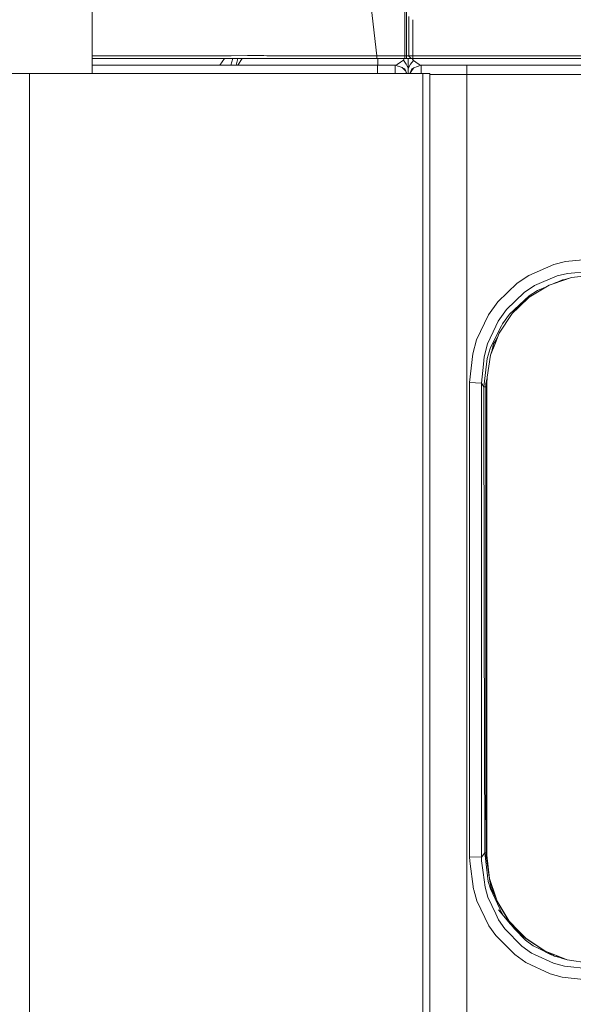
# Model space of a CAD drawing. Units: millimetres. Extents: x 425 to 10396, y -420 to 4475.
# Drawn here: x 3632 to 4113, y 2314 to 3170 of the extents above; entities that cross this region are included whole.
import ezdxf

# ---------------------------------------------------------------- set-up
doc = ezdxf.new("R2010")
doc.units = ezdxf.units.MM
doc.layers.add('1', color=7, linetype='Continuous', true_color=0xffffff)
doc.styles.add('blockfont', font='simplex.shx')
doc.dimstyles.get("Standard").update_dxf_attribs({"dimtxt": 0.18, "dimasz": 0.18, "dimexe": 0.18, "dimexo": 0.0625, "dimgap": 0.09, "dimtad": 0, "dimtih": 1, "dimtoh": 1, "dimdec": 4, "dimzin": 0, "dimdsep": 46, "dimtxsty": 'Standard', "dimcen": 0.09, "dimadec": 0, "dimazin": 0, "dimtfac": 1, "dimtdec": 4, "dimtofl": 0, "dimtmove": 0, "dimatfit": 3, "dimfxl": 1, "dimtolj": 1, "dimtzin": 0, "dimarcsym": 0})

# ---------------------------------------------------------------- blocks, each defined once
blk = doc.blocks.new('_U2')
at = {"layer": '1', "color": 18, "lineweight": 13}
for p, q in [((3682.210775, 3742.862959), (5137.719759, 3742.862959)), ((5134.544759, 3742.862959), (5134.544759, 2620.706495)), ((5031.211426, 2519.118995), (5006.211426, 2519.118995)), ((5006.211426, 2519.118995), (5006.211426, 2425.368995)), ((5262.878092, 2519.118995), (5237.878092, 2519.118995)), ((5262.878092, 2425.368995), (5262.878092, 2519.118995)), ((5006.211426, 2425.368995), (5031.211426, 2425.368995)), ((5134.544759, 1301.625032), (5134.544759, 2423.781495)), ((5237.878092, 2425.368995), (5262.878092, 2425.368995))]:
    blk.add_line(p, q, dxfattribs=at)
at = {"layer": '1', "color": 18, "lineweight": 70}
for points in [[(5134.544759, 3742.862959), (5147.942219, 3692.863008), (5121.147299, 3692.86291)], [(5134.544759, 1301.625032), (5121.147299, 1351.624983), (5147.942219, 1351.625081)]]:
    blk.add_solid(points, dxfattribs=at)
at = {"layer": '1', "color": 18, "linetype": 'Continuous', "lineweight": 13, "char_height": 50, "attachment_point": 7, "line_spacing_factor": 0.903614, "style": 'blockfont'}
for s, insert in [('\\W1.4631;96.1', (5030.736426, 2555.223162)), ('\\W1.2570;2441', (5030.736426, 2433.348162))]:
    blk.add_mtext(s, dxfattribs=dict(at, insert=insert))
blk = doc.blocks.new('_U4')
at = {"layer": '1', "color": 18, "lineweight": 13}
for p, q in [((655.40002, 1202.095756), (655.40002, 4036.775782)), ((655.40002, 4033.600782), (2515.758343, 4033.600782)), ((4877, 4033.600782), (3016.641676, 4033.600782)), ((2547.710426, 3958.600782), (2522.710426, 3958.600782)), ((2522.710426, 3958.600782), (2522.710426, 3864.850782)), ((2779.377093, 3958.600782), (2754.377093, 3958.600782)), ((2779.377093, 3864.850782), (2779.377093, 3958.600782)), ((2522.710426, 3864.850782), (2547.710426, 3864.850782)), ((2754.377093, 3864.850782), (2779.377093, 3864.850782))]:
    blk.add_line(p, q, dxfattribs=at)
at = {"layer": '1', "color": 18, "lineweight": 70}
for points in [[(655.40002, 4033.600782), (705.39997, 4046.998242), (705.400069, 4020.203323)], [(4877, 4033.600782), (4827.000049, 4020.203323), (4826.999951, 4046.998242)]]:
    blk.add_solid(points, dxfattribs=at)
at = {"layer": '1', "color": 18, "linetype": 'Continuous', "lineweight": 13, "char_height": 50, "attachment_point": 7, "line_spacing_factor": 0.903614, "style": 'blockfont'}
for s, insert in [('\\W1.2899;166.2', (2519.995843, 3994.704949)), ('\\W1.1047;BBC', (2859.266676, 3994.704949)), ('\\W1.1591;4222', (2547.235426, 3872.829949))]:
    blk.add_mtext(s, dxfattribs=dict(at, insert=insert))

msp = doc.modelspace()

# ---------------------------------------------------------------- linework, layer by layer
at = {"layer": '1', "color": 18, "linetype": 'Continuous', "lineweight": 13}
for p, q in [((3695.157987, 3122.875886), (3695.157987, 3742.862959)), ((3966.914338, 3138.233084), (3966.914338, 3252.22363)), ((3936.777276, 3190.28749), (3942.739647, 3138.248343)), ((3968.570393, 3138.232369), (3968.59042, 3178.054471)), ((3970.506829, 3138.038297), (3970.505398, 3172.47643)), ((3973.906201, 3138.228793), (3973.875494, 3169.617098)), ((3695.157987, 3138.160407), (3702.226799, 3138.184209)), ((3709.307354, 3136.000056), (3695.157987, 3136.000056)), ((3702.226799, 3138.184209), (3707.788151, 3138.202805)), ((3707.788151, 3138.202805), (3712.304276, 3138.211627)), ((3753.008526, 3136.000056), (3709.307354, 3136.000056)), ((3712.304276, 3138.211627), (3733.985585, 3138.254304)), ((3733.985585, 3138.254304), (3751.571816, 3138.289113)), ((3751.571816, 3138.289113), (3753.656548, 3138.290543)), ((3791.011971, 3136.000056), (3753.008526, 3136.000056)), ((3753.656548, 3138.290543), (3776.498478, 3138.308186)), ((3776.498478, 3138.308186), (3789.730233, 3138.3182)), ((3789.730233, 3138.3182), (3799.243134, 3138.329167)), ((3800.470036, 3136.000056), (3791.011971, 3136.000056)), ((3799.243134, 3138.329167), (3816.140812, 3138.340611)), ((3831.225556, 3136.000056), (3800.470036, 3136.000056)), ((3810.393662, 3136.000056), (3806.200725, 3130.000133)), ((3817.477906, 3136.000056), (3815.825444, 3130.000133)), ((3830.253285, 3138.34991), (3816.140812, 3138.340611)), ((3821.96852, 3136.000056), (3820.316058, 3130.000133)), ((3825.775047, 3136.000056), (3821.918946, 3130.000133)), ((3830.253285, 3138.34991), (3844.421071, 3138.343234)), ((3862.176102, 3136.000056), (3831.225556, 3136.000056)), ((3844.421071, 3138.343234), (3847.168606, 3138.342042)), ((3847.168606, 3138.342042), (3861.554783, 3138.335128)), ((3861.554783, 3138.335128), (3872.373742, 3138.322968)), ((3872.872036, 3136.000056), (3862.176102, 3136.000056)), ((3872.373742, 3138.322968), (3878.840607, 3138.314385)), ((3905.956429, 3136.000056), (3872.872036, 3136.000056)), ((3905.748528, 3138.279338), (3878.840607, 3138.314385)), ((3905.748528, 3138.279338), (3910.893601, 3138.275046)), ((3942.81165, 3136.000056), (3905.956429, 3136.000056)), ((3942.739647, 3138.248343), (3910.893601, 3138.275046)), ((3942.739647, 3138.248343), (3942.81165, 3136.000056)), ((3966.914338, 3138.233084), (3942.739647, 3138.248343)), ((3942.81165, 3136.000056), (3966.914338, 3136.000056)), ((3943.697914, 3136.000056), (3943.463546, 3130.000133)), ((3965.848189, 3134.553928), (3963.347655, 3132.723589)), ((3966.516326, 3136.000056), (3965.848189, 3134.553928)), ((3965.848189, 3134.553928), (3968.039256, 3130.878467)), ((3968.570393, 3138.232369), (3966.914338, 3138.233414)), ((3966.914338, 3138.233084), (3966.914338, 3136.000056)), ((3966.914338, 3136.000056), (3968.606633, 3136.000056)), ((3968.570393, 3138.232369), (3968.606633, 3136.000056)), ((3968.570393, 3138.232369), (3969.226998, 3138.217826)), ((3968.606633, 3136.000056), (3969.919842, 3136.000056)), ((3969.226998, 3138.217826), (3969.805878, 3138.179202)), ((3969.805878, 3138.179202), (3970.243138, 3138.120551)), ((3969.919842, 3136.000056), (3971.077126, 3136.000056)), ((3970.00001, 3127.283592), (3970.00001, 3136.000056)), ((3970.243138, 3138.120551), (3970.490616, 3138.048072)), ((3970.490616, 3138.048072), (3970.506829, 3138.038297)), ((3970.506829, 3138.038297), (3970.537346, 3138.048549)), ((3972.479027, 3136.000056), (3970.506829, 3138.038297)), ((3970.973652, 3138.119836), (3970.537346, 3138.048549)), ((3971.741837, 3138.177295), (3970.973652, 3138.119836)), ((3971.077126, 3136.000056), (3971.951645, 3136.000056)), ((3972.75607, 3138.215203), (3971.741837, 3138.177295)), ((3974.41433, 3134.205599), (3971.933108, 3130.858679)), ((3971.951645, 3136.000056), (3972.447079, 3136.000056)), ((3972.447079, 3136.000056), (3972.479027, 3136.000056)), ((3972.479027, 3136.000056), (3972.492379, 3136.000056)), ((3972.679299, 3136.000056), (3972.492379, 3136.000056)), ((3973.008316, 3136.000056), (3972.679299, 3136.000056)), ((3973.906201, 3138.228793), (3972.75607, 3138.215203)), ((3973.443192, 3136.000056), (3973.008316, 3136.000056)), ((3973.443192, 3136.000056), (3973.935765, 3136.000056)), ((3974.41433, 3134.205599), (3973.523533, 3136.000056)), ((3973.906201, 3138.228793), (3973.935765, 3136.000056)), ((3973.906201, 3138.228793), (4095.340413, 3138.187785)), ((3973.935765, 3136.000056), (4095.336598, 3136.000056)), ((3974.41433, 3134.205599), (3976.562243, 3132.689972)), ((4395.624336, 3136.000056), (4095.336598, 3136.000056)), ((4184.159916, 3138.174195), (4095.340413, 3138.187785)), ((3695.157987, 3130.000133), (3708.892566, 3130.000133)), ((3708.892566, 3130.000133), (3761.56519, 3130.000133)), ((3761.56519, 3130.000133), (3796.155196, 3130.000133)), ((3796.155196, 3130.000133), (3805.446845, 3130.000133)), ((3805.446845, 3130.000133), (3834.740144, 3130.000133)), ((3834.740144, 3130.000133), (3865.608436, 3130.000133)), ((3872.86852, 3130.000133), (3865.608436, 3130.000133)), ((3906.571132, 3130.000133), (3872.86852, 3130.000133)), ((3943.395835, 3130.000133), (3906.571132, 3130.000133)), ((3943.395835, 3130.000133), (3943.39655, 3125.96466)), ((3958.616477, 3130.000133), (3943.395835, 3130.000133)), ((3943.39655, 3125.96466), (3943.3971, 3122.862551)), ((3958.616477, 3130.000133), (3958.616477, 3127.674599)), ((3958.616477, 3130.000133), (3964.76863, 3128.11162)), ((3959.199887, 3130.000133), (3958.616477, 3130.000133)), ((3958.616477, 3127.674599), (3958.616477, 3122.861734)), ((3960.447055, 3130.599994), (3959.199887, 3130.000133)), ((3960.869617, 3129.308492), (3959.199887, 3130.000133)), ((3963.347655, 3132.723589), (3960.447055, 3130.599994)), ((3964.76863, 3128.11162), (3966.41038, 3126.410503)), ((3966.836673, 3126.836796), (3964.76863, 3128.11162)), ((3967.955571, 3124.809522), (3966.41038, 3126.410503)), ((3966.836673, 3126.836796), (3967.466532, 3125.316219)), ((3967.955571, 3124.809522), (3968.548415, 3122.8612)), ((3968.665658, 3122.861194), (3967.955571, 3124.809522)), ((3970.00001, 3127.361316), (3968.039256, 3130.878467)), ((3970.00001, 3127.283592), (3971.933108, 3130.858679)), ((3970.00001, 3127.283592), (3970.00001, 3122.861122)), ((3971.351406, 3122.86105), (3972.442609, 3124.455232)), ((3971.769193, 3123.471412), (3973.16311, 3126.836796)), ((3972.442609, 3124.455232), (3973.740798, 3126.351614)), ((3974.729997, 3127.79643), (3973.16311, 3126.836796)), ((3973.740798, 3126.351614), (3974.729997, 3127.79643)), ((3981.289369, 3130.000133), (3974.729997, 3127.79643)), ((3976.562243, 3132.689972), (3979.473573, 3130.63528)), ((3978.698667, 3129.129755), (3980.799895, 3130.000133)), ((3979.59755, 3130.547781), (3979.473573, 3130.63528)), ((3980.799895, 3130.000133), (3979.59755, 3130.547781)), ((3981.289369, 3130.000133), (3980.799895, 3130.000133)), ((3981.289369, 3127.674599), (3981.289369, 3130.000133)), ((4020.800096, 3130.000133), (3981.289369, 3130.000133)), ((3981.289369, 3127.674599), (3981.289369, 3122.861843)), ((4020.800096, 3130.000133), (4020.800096, 3127.674599)), ((4500.746247, 3130.000133), (4020.800096, 3130.000133)), ((4020.800096, 3121.927519), (4020.800096, 3127.674599)), ((3602.509242, 3122.88167), (3640.887242, 3122.87857)), ((3602.909547, 3122.88167), (3640.747529, 3122.878809)), ((3640.747529, 3122.878809), (3982.502681, 3122.860451)), ((3640.882768, 3055.280811), (3640.887242, 3122.87857)), ((3640.887242, 3122.87857), (3982.642394, 3122.860212)), ((3971.983891, 3122.862358), (3971.982558, 3122.861016)), ((3971.983891, 3122.862358), (3972.123605, 3122.862358)), ((3972.122264, 3122.861008), (3972.123594, 3122.862347)), ((3981.064301, 3122.861643), (3972.123605, 3122.862358)), ((3980.924588, 3122.861881), (3972.403031, 3122.862336)), ((3987.80654, 3122.861166), (3980.924588, 3122.861881)), ((3981.064301, 3122.861643), (3981.064301, 3122.860528)), ((3986.826879, 3122.861166), (3981.064301, 3122.861643)), ((3982.502681, 3122.860451), (3987.545949, 3122.860451)), ((3982.532275, 1455.427103), (3982.642394, 3122.860212)), ((3982.642394, 3122.860212), (3988.665324, 3122.860212)), ((3986.826879, 3122.861166), (3987.545949, 3122.860451)), ((3987.545949, 3122.860451), (3987.545949, 3122.860212)), ((3987.80654, 3122.861166), (3988.665324, 3122.860212)), ((3988.665324, 3122.860212), (3988.659692, 3037.570856)), ((4020.800096, 3121.927519), (3988.665263, 3121.927519)), ((4500.743863, 3121.918459), (4020.800096, 3121.927519)), ((4020.800096, 2651.857872), (4020.800096, 3121.927519)), ((3640.865188, 2789.645295), (3640.882768, 3055.280811)), ((3988.659689, 3037.528067), (3988.554936, 1451.354731)), ((3988.659692, 3037.570855), (3988.659689, 3037.528087)), ((4074.816686, 2947.348375), (4096.452218, 2956.772823)), ((4096.452218, 2956.772823), (4106.547814, 2959.306974)), ((4106.547814, 2959.306974), (4127.864372, 2961.375494)), ((4074.816686, 2947.348375), (4064.739209, 2940.644522)), ((4079.850179, 2938.448686), (4099.334222, 2946.826238)), ((4095.882398, 2940.023918), (4111.995679, 2945.496816)), ((4111.995679, 2945.496816), (4097.756845, 2940.860529)), ((4108.483773, 2949.048538), (4099.334222, 2946.826238)), ((4108.483773, 2949.048538), (4127.831948, 2950.738449)), ((4132.336151, 2947.723646), (4111.995679, 2945.496816)), ((4047.785741, 2924.40917), (4064.739209, 2940.644522)), ((4079.759103, 2938.409347), (4070.66105, 2932.371635)), ((4092.572671, 2938.899774), (4075.109464, 2928.297777)), ((4079.759103, 2938.409347), (4079.850179, 2938.448686)), ((4082.436067, 2934.232254), (4090.609317, 2937.707813)), ((4095.882398, 2940.023918), (4092.572671, 2938.899774)), ((4095.882398, 2940.023918), (4097.756845, 2940.860529)), ((4098.894399, 2941.230926), (4103.919965, 2943.367977)), ((4101.816302, 2942.182323), (4102.683049, 2942.657251)), ((4103.831772, 2942.838578), (4102.683049, 2942.657251)), ((4103.919965, 2943.367977), (4105.983716, 2943.870802)), ((4105.983716, 2943.870802), (4109.079627, 2944.547325)), ((4070.66105, 2932.371635), (4055.396539, 2917.678375)), ((4057.942372, 2913.500805), (4075.003606, 2929.42955)), ((4066.230279, 2919.792433), (4075.109464, 2928.297777)), ((4075.109464, 2928.297777), (4068.041306, 2922.038336)), ((4082.314473, 2934.180279), (4075.003606, 2929.42955)), ((4082.314473, 2934.180279), (4082.436067, 2934.232254)), ((4039.646131, 2913.077135), (4047.785741, 2924.40917)), ((4060.289842, 2914.102335), (4065.948468, 2919.805784)), ((4066.230279, 2919.792433), (4060.289842, 2914.102335)), ((4065.098268, 2919.480343), (4062.912923, 2917.428274)), ((4071.698647, 2925.678034), (4065.098268, 2919.480343)), ((4065.948468, 2919.805784), (4068.041306, 2922.038336)), ((4071.698647, 2925.678034), (4073.02527, 2926.45205)), ((4072.885986, 2926.328702), (4071.698647, 2925.678034)), ((4029.408437, 2891.431351), (4039.646131, 2913.077135)), ((4055.396539, 2917.678375), (4048.097115, 2907.387276)), ((4060.289842, 2914.102335), (4048.933011, 2897.084493)), ((4051.762563, 2905.148525), (4057.942372, 2913.500805)), ((4062.912923, 2917.428274), (4061.459053, 2915.280808)), ((4061.721259, 2915.545091), (4062.912923, 2917.428274)), ((4046.129685, 2903.136034), (4038.976651, 2887.678642)), ((4046.129685, 2903.136034), (4048.097115, 2907.387276)), ((4048.755151, 2899.029035), (4050.991517, 2903.579254)), ((4051.762563, 2905.148525), (4050.991517, 2903.579254)), ((4048.755151, 2899.029035), (4041.300755, 2883.859892)), ((4045.706731, 2888.767023), (4048.933011, 2897.084493)), ((4025.981408, 2879.165191), (4029.408437, 2891.431351)), ((4038.976651, 2887.678642), (4035.963994, 2876.487274)), ((4045.706731, 2888.767023), (4041.50961, 2877.946396)), ((4045.706731, 2888.767023), (4042.814237, 2882.184763)), ((4044.085008, 2887.674589), (4043.017831, 2882.648069)), ((4043.216017, 2883.099069), (4044.085008, 2887.674589)), ((4044.90183, 2888.965387), (4044.085008, 2887.674589)), ((4044.90183, 2888.965387), (4047.325525, 2892.940335)), ((4044.90183, 2888.965387), (4047.180409, 2892.566221)), ((4023.319703, 2854.289312), (4025.981408, 2879.165191)), ((4035.963994, 2876.487274), (4035.344106, 2870.127458)), ((4041.50961, 2877.946396), (4038.469296, 2858.74011)), ((4038.698655, 2875.071306), (4041.300755, 2883.859892)), ((4041.50961, 2877.946396), (4042.814237, 2882.184763)), ((4033.747655, 2853.750009), (4035.344106, 2870.127458)), ((4035.699826, 2850.569506), (4038.698655, 2875.071306)), ((4023.319226, 2688.560743), (4023.319703, 2854.289312)), ((4033.747655, 2853.750009), (4023.319703, 2854.289312)), ((4033.747655, 2853.750009), (4033.746701, 2688.115616)), ((4035.699826, 2850.569506), (4033.747655, 2853.750009)), ((4035.699826, 2850.569506), (4035.945874, 2679.655094)), ((4037.515268, 2850.483263), (4035.699826, 2850.569506)), ((4037.513715, 2853.07457), (4038.455111, 2858.244033)), ((4037.513715, 2853.07457), (4038.447951, 2857.993631)), ((4038.3186, 2852.96734), (4037.513715, 2853.07457)), ((4037.523728, 2836.367388), (4037.513715, 2853.07457)), ((4038.318616, 2853.470583), (4038.318139, 2837.883253)), ((4038.469296, 2858.74011), (4038.318616, 2853.470583)), ((4038.335782, 2853.723545), (4038.318616, 2853.470583)), ((4038.469296, 2858.74011), (4038.335782, 2853.723545)), ((4038.335782, 2838.012714), (4038.335782, 2853.723545)), ((4037.523728, 2836.367388), (4037.549478, 2588.143129)), ((4038.318142, 2836.36734), (4037.523728, 2836.367388)), ((4038.318139, 2837.883253), (4038.318616, 2592.011947)), ((4038.335782, 2838.012714), (4038.335782, 2648.567219)), ((3640.806351, 1900.645477), (3640.865188, 2789.645295)), ((4023.319226, 2688.560743), (4023.318749, 2651.850958)), ((4033.746224, 2647.761125), (4033.746701, 2688.115616)), ((4035.945874, 2679.655094), (4036.009294, 2647.767324)), ((4020.800096, 2646.092672), (4020.800096, 2651.857872)), ((4020.800096, 2646.092672), (4020.800096, 2413.589228)), ((4023.316365, 2441.923369), (4023.318749, 2651.850958)), ((4033.74241, 2441.676844), (4033.746224, 2647.761125)), ((4036.414605, 2445.336569), (4036.009294, 2647.767324)), ((4038.335782, 2592.098493), (4038.335782, 2648.567219)), ((4037.553292, 2504.759092), (4037.549478, 2588.143129)), ((4038.318616, 2592.011947), (4038.318139, 2443.122853)), ((4038.335782, 2592.098493), (4038.335782, 2443.216313)), ((4037.553292, 2504.759092), (4037.563783, 2442.803372)), ((4038.318336, 2504.759001), (4037.553292, 2504.759092)), ((4023.374539, 2438.165654), (4023.316365, 2441.923369)), ((4033.74241, 2441.676844), (4023.316365, 2441.923369)), ((4036.414605, 2445.336569), (4033.74241, 2441.676844)), ((4033.762914, 2438.246716), (4033.74241, 2441.676844)), ((4039.561254, 2420.414437), (4036.414605, 2445.336569)), ((4037.563357, 2445.317922), (4036.414605, 2445.336569)), ((4038.318139, 2443.171063), (4037.563783, 2442.803372)), ((4037.563783, 2442.803372), (4040.299265, 2425.276135)), ((4037.563783, 2442.803372), (4039.404851, 2430.53912)), ((4038.335782, 2443.216313), (4038.318139, 2443.122853)), ((4040.568334, 2422.852267), (4038.318139, 2443.122853)), ((4038.335782, 2443.216313), (4040.568334, 2422.852267)), ((4026.774388, 2413.651217), (4023.374539, 2438.165654)), ((4035.046559, 2428.262223), (4033.762914, 2438.246716)), ((4036.698323, 2415.414561), (4035.046559, 2428.262223)), ((4040.410105, 2424.277648), (4039.404851, 2430.53912)), ((4040.568334, 2422.852267), (4044.918042, 2408.538092)), ((4046.055299, 2406.718958), (4040.568334, 2422.852267)), ((4036.698323, 2415.414561), (4039.176446, 2406.84079)), ((4041.429502, 2413.920153), (4039.561254, 2420.414437)), ((4042.024117, 2414.224375), (4040.718037, 2422.359617)), ((4040.792894, 2422.113277), (4042.024117, 2414.224375)), ((4041.429502, 2413.920153), (4049.449426, 2396.728982)), ((4042.024117, 2414.224375), (4044.780854, 2408.989555)), ((4044.664484, 2409.372512), (4042.024117, 2414.224375)), ((4020.800096, 2413.589228), (4020.800096, 2297.629822)), ((4026.847344, 2413.124789), (4026.774388, 2413.651217)), ((4029.669267, 2403.707732), (4026.847344, 2413.124789)), ((4039.176446, 2406.84079), (4046.07771, 2392.142762)), ((4046.055299, 2406.718958), (4044.918042, 2408.538092)), ((4045.511413, 2407.588948), (4045.713883, 2407.145728)), ((4046.483105, 2405.461057), (4045.713883, 2407.145728)), ((4047.182542, 2403.404463), (4046.055299, 2406.718958)), ((4040.12106, 2381.940354), (4029.669267, 2403.707732)), ((4047.182542, 2403.404463), (4057.812673, 2385.923613)), ((4048.661214, 2400.690783), (4048.144277, 2401.822927)), ((4058.895093, 2383.226622), (4048.661214, 2400.690783)), ((4048.466187, 2387.056578), (4046.07771, 2392.142762)), ((4058.781849, 2383.419873), (4048.392755, 2395.629395)), ((4049.449426, 2396.728982), (4051.573735, 2392.175664)), ((4052.568078, 2390.722452), (4051.573735, 2392.175664)), ((4054.139277, 2391.964373), (4058.895093, 2383.226622)), ((4046.074372, 2373.463143), (4040.12106, 2381.940354)), ((4048.466187, 2387.056578), (4053.791505, 2379.367817)), ((4057.812673, 2385.923613), (4063.803655, 2378.797043)), ((4066.232663, 2377.151478), (4057.812673, 2385.923613)), ((4065.18982, 2376.501549), (4058.895093, 2383.226622)), ((4062.284928, 2379.302968), (4059.458117, 2382.625106)), ((4046.074372, 2373.463143), (4062.521916, 2356.802929)), ((4068.564397, 2364.297856), (4053.791505, 2379.367817)), ((4062.284928, 2379.302968), (4071.866971, 2369.328488)), ((4065.91509, 2376.810063), (4063.803655, 2378.797043)), ((4065.18982, 2376.501549), (4067.274075, 2374.275197)), ((4065.91509, 2376.810063), (4072.231751, 2370.865811)), ((4066.232663, 2377.151478), (4072.038156, 2371.102799)), ((4067.274075, 2374.275197), (4075.843793, 2368.373622)), ((4071.354371, 2371.691464), (4067.274075, 2374.275197)), ((4068.564397, 2364.297856), (4077.162248, 2358.211506)), ((4078.601819, 2364.395369), (4071.866971, 2369.328488)), ((4072.038156, 2371.102799), (4089.085561, 2359.75622)), ((4089.085561, 2359.75622), (4072.231751, 2370.865811)), ((4078.072626, 2367.015659), (4075.843793, 2368.373622)), ((4083.354932, 2362.045277), (4078.601819, 2364.395369)), ((4072.063905, 2350.047577), (4062.521916, 2356.802929)), ((4079.725247, 2357.014407), (4077.162248, 2358.211506)), ((4079.725247, 2357.014407), (4096.269113, 2349.286068)), ((4083.354932, 2362.045277), (4094.227296, 2356.670607)), ((4097.298604, 2356.583346), (4089.085561, 2359.75622)), ((4095.677358, 2356.289614), (4091.550615, 2358.803917)), ((4095.677358, 2356.289614), (4091.950943, 2358.649262)), ((4094.227296, 2356.670607), (4095.74963, 2356.24387)), ((4095.677358, 2356.289614), (4096.99009, 2355.458725)), ((4096.99009, 2355.458725), (4101.437538, 2354.613322)), ((4096.99009, 2355.458725), (4101.777246, 2354.45163)), ((4097.298604, 2356.583346), (4108.241063, 2352.356185)), ((4097.298604, 2356.583346), (4103.113633, 2353.815545)), ((4093.215447, 2340.073813), (4072.063905, 2350.047577)), ((4096.269113, 2349.286068), (4105.831128, 2346.691121)), ((4108.241063, 2352.356185), (4103.113633, 2353.815545)), ((4105.831128, 2346.691121), (4127.479565, 2344.584931)), ((4108.241063, 2352.356185), (4127.450478, 2349.342812)), ((4103.777867, 2337.133158), (4093.215447, 2340.073813)), ((4127.644074, 2334.604968), (4103.777867, 2337.133158))]:
    msp.add_line(p, q, dxfattribs=at)

# ---------------------------------------------------------------- dimensions: what is measured, and where the dimension line sits
dim = msp.add_linear_dim(base=(4877, 4033.600782), p1=(655.40002, 1200.508256), p2=(4877, 4290), text='<>\\P[\\C18;\\H50.00;\\Fsimplex.shx;4222\\Fsimplex.shx;\\H50.00;\\C18; ]\\C18;\\H50.00;\\Fsimplex.shx;BBC\\Fsimplex.shx;\\H50.00;\\C18;', dimstyle='Standard', override={"dimtxt": 50, "dimasz": 50, "dimexe": 3.175, "dimexo": 1.5875, "dimgap": 1.5875, "dimtih": 1, "dimtoh": 1, "dimdec": 1, "dimlfac": 0.03937, "dimdsep": 46, "dimlunit": 2, "dimtxsty": 'blockfont', "dimsah": 1, "dimse1": 0, "dimse2": 0, "dimsd1": 0, "dimsd2": 0, "dimclrd": 18, "dimclre": 18, "dimclrt": 18, "dimtol": 0, "dimtm": -0.1, "dimtfac": 1, "dimtdec": 2, "dimtofl": 1, "dimtmove": 0, "dimlwd": 13, "dimlwe": 13}, dxfattribs=at)
dim.commit()
dim.dimension.update_dxf_attribs({"geometry": '_U4', "text_midpoint": (2766.20001, 4033.600782), "dimtype": 160})
dim = msp.add_linear_dim(base=(5134.544759, 3742.862959), p1=(5188.468691, 1301.625032), p2=(3647.437316, 3742.862959), angle=270, text='<>\\P[\\C18;\\H50.00;\\Fsimplex.shx;2441\\Fsimplex.shx;\\H50.00;\\C18; ]', dimstyle='Standard', override={"dimtxt": 50, "dimasz": 50, "dimexe": 3.175, "dimexo": 1.5875, "dimgap": 1.5875, "dimtih": 1, "dimtoh": 1, "dimdec": 1, "dimlfac": 0.03937, "dimdsep": 46, "dimlunit": 2, "dimtxsty": 'blockfont', "dimsah": 1, "dimse1": 0, "dimse2": 0, "dimsd1": 0, "dimsd2": 0, "dimclrd": 18, "dimclre": 18, "dimclrt": 18, "dimtol": 0, "dimtm": -0.1, "dimtfac": 1, "dimtdec": 2, "dimtofl": 1, "dimtmove": 0, "dimlwd": 13, "dimlwe": 13}, dxfattribs=at)
dim.commit()
dim.dimension.update_dxf_attribs({"geometry": '_U2', "text_midpoint": (5134.544759, 2533.181495), "dimtype": 160})

doc.saveas('drawing.dxf')
